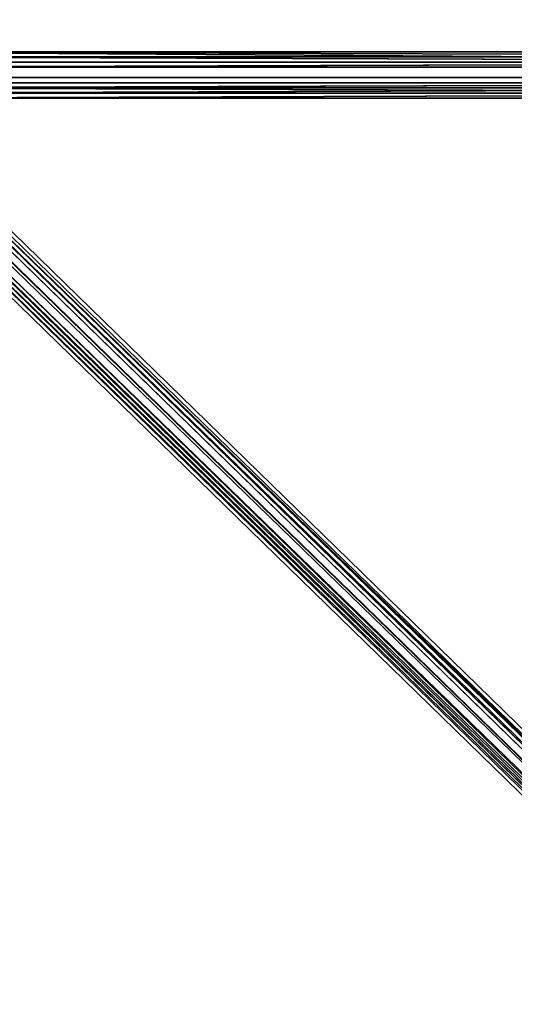
# Model space of a CAD drawing. Units: inches. Extents: x -561 to 5909, y -737 to 5751.
# Drawn here: x 2033 to 2109, y 2366 to 2516 of the extents above; entities that cross this region are included whole.
import ezdxf

# ---------------------------------------------------------------- set-up
doc = ezdxf.new("R2010")
doc.units = ezdxf.units.IN
doc.header["$MEASUREMENT"] = 0
doc.layers.add('SPIDERGAME CWPg169.351', color=250, linetype='Continuous', lineweight=35)

msp = doc.modelspace()

# ---------------------------------------------------------------- linework, layer by layer
at = {"layer": 'SPIDERGAME CWPg169.351', "color": 18, "lineweight": 35}
for points in [[(2235.88, 2508.86), (2001.58, 2508.86), (2235.88, 2509.65), (2001.58, 2508.86), (2002.37, 2509.65), (2140.43, 2642.18), (2142, 2641.39), (2003.95, 2508.07), (2142, 2641.39), (2142.79, 2639.81), (2004.74, 2507.28), (2003.95, 2508.07)], [(2183.81, 2510.44), (1970.82, 2510.44), (1970.03, 2511.22), (1970.82, 2510.44), (1970.03, 2511.22), (1969.24, 2510.44), (2181.45, 2510.44), (1969.24, 2510.44), (1970.03, 2511.22), (1969.24, 2510.44), (1968.45, 2509.65), (1967.66, 2508.86), (1967.66, 2507.28), (1967.66, 2506.49), (1967.66, 2504.91), (1968.45, 2504.12), (2181.45, 2504.12)], [(2183.81, 2504.12), (1970.03, 2504.12), (1969.24, 2504.12), (1970.03, 2504.12), (1970.82, 2504.91), (1970.82, 2506.49), (1971.61, 2507.28), (1971.61, 2508.86), (1970.82, 2509.65), (1970.82, 2510.44), (1970.03, 2511.22), (1969.24, 2510.44), (1968.45, 2509.65), (1967.66, 2508.86), (2180.66, 2508.86)], [(2181.45, 2510.44), (1969.24, 2510.44), (1968.45, 2509.65), (1967.66, 2508.86), (1967.66, 2507.28), (1967.66, 2506.49), (1967.66, 2504.91), (1968.45, 2504.12), (2181.45, 2504.12)], [(2181.45, 2504.91), (1969.24, 2504.91), (1970.03, 2504.91), (1970.82, 2505.7), (1970.82, 2506.49), (1971.61, 2507.28), (1971.61, 2508.86), (1970.82, 2509.65), (1970.03, 2510.44), (1969.24, 2509.65), (1968.45, 2508.86), (1968.45, 2507.28), (1968.45, 2506.49), (1968.45, 2505.7), (1969.24, 2504.91), (1968.45, 2505.7), (1968.45, 2506.49), (1968.45, 2507.28), (1968.45, 2508.86), (1969.24, 2509.65), (1970.03, 2510.44), (1970.82, 2509.65), (1971.61, 2508.86), (2183.81, 2508.86)], [(2181.45, 2509.65), (1969.24, 2509.65), (1970.03, 2510.44), (2182.24, 2510.44)], [(2183.81, 2504.12), (1970.03, 2504.12), (1969.24, 2504.12), (1970.03, 2504.12), (1970.82, 2504.91), (1970.82, 2506.49), (1971.61, 2507.28), (1971.61, 2508.86), (1970.82, 2509.65), (1970.82, 2510.44), (2183.81, 2510.44)], [(2183.02, 2511.22), (1970.03, 2511.22), (2183.02, 2511.22)], [(2183.02, 2511.22), (1970.03, 2511.22), (2183.02, 2511.22)], [(2183.81, 2510.44), (1970.82, 2510.44), (1970.82, 2509.65), (1971.61, 2508.86), (1971.61, 2507.28), (1970.82, 2506.49), (1970.82, 2505.7), (1970.03, 2504.91), (2183.02, 2504.91)], [(2000.79, 2504.91), (2002.37, 2504.91), (2003.95, 2506.49), (2004.74, 2508.07), (2004.74, 2508.86), (2004.74, 2510.44), (2003.16, 2510.44), (2002.37, 2510.44), (2000.79, 2508.86), (1999.22, 2508.07), (1999.22, 2506.49), (2000.01, 2504.91), (2000.79, 2504.91), (2001.58, 2504.91), (2002.37, 2505.7), (2002.37, 2507.28), (2002.37, 2508.86), (2002.37, 2510.44), (2235.09, 2509.65), (2001.58, 2511.22), (2002.37, 2510.44), (2235.09, 2509.65)], [(2388.13, 2126.25), (2270.59, 2244.59), (2271.38, 2246.16), (2272.17, 2244.59), (2271.38, 2246.16), (2270.59, 2247.74), (2271.38, 2248.53), (2272.17, 2248.53), (2272.96, 2248.53), (2274.53, 2246.95), (2275.32, 2246.95), (2004.74, 2510.44), (2003.16, 2510.44), (2274.53, 2246.95), (2003.16, 2510.44), (2002.37, 2510.44), (2000.79, 2508.86), (2271.38, 2246.16), (2272.96, 2246.95), (2002.37, 2510.44), (2272.96, 2246.95), (2274.53, 2246.95), (2273.75, 2246.95), (2390.5, 2129.41)], [(2001.58, 2510.44), (2000.79, 2508.86), (2236.67, 2509.65), (2000.79, 2508.86), (2236.67, 2508.86)], [(2272.17, 2248.53), (2271.38, 2248.53), (2270.59, 2247.74), (2271.38, 2246.16), (2270.59, 2247.74), (2271.38, 2248.53), (2272.17, 2248.53), (2272.96, 2248.53), (2274.53, 2246.95), (2275.32, 2246.95), (2004.74, 2510.44), (2003.16, 2510.44), (2274.53, 2246.95), (2003.16, 2510.44), (2002.37, 2510.44), (2000.79, 2508.86), (2271.38, 2246.16), (2272.96, 2246.95), (2002.37, 2510.44), (2272.96, 2246.95), (2274.53, 2246.95)], [(2306.09, 2401.57), (2235.88, 2510.44), (2306.88, 2402.36), (2306.88, 2403.15), (2237.46, 2510.44), (2306.88, 2402.36), (2235.88, 2510.44), (2235.88, 2511.22), (2001.58, 2511.22), (2001.58, 2510.44), (2235.88, 2510.44), (2001.58, 2510.44), (2236.67, 2509.65), (2306.09, 2402.36), (2235.88, 2509.65), (2305.3, 2402.36)], [(2235.09, 2510.44), (2001.58, 2511.22), (2235.09, 2510.44)], [(2003.16, 2508.86), (2003.16, 2509.65), (2002.37, 2510.44), (2002.37, 2509.65), (2001.58, 2508.86), (2001.58, 2507.28), (2001.58, 2505.7), (2235.88, 2506.49)], [(2234.3, 2507.28), (2003.16, 2507.28), (2003.16, 2505.7), (2235.09, 2505.7), (2003.16, 2504.91), (2235.09, 2504.91), (2002.37, 2504.91), (2235.88, 2505.7), (2001.58, 2505.7), (2002.37, 2504.91), (2003.16, 2504.91), (2003.16, 2505.7), (2003.16, 2507.28), (2003.16, 2508.86), (2003.16, 2509.65), (2002.37, 2510.44), (2002.37, 2509.65), (2001.58, 2508.86), (2001.58, 2507.28), (2001.58, 2505.7), (2002.37, 2504.91), (2003.16, 2504.91), (2003.16, 2505.7)], [(2235.09, 2510.44), (2002.37, 2510.44), (2002.37, 2509.65), (2235.09, 2509.65), (2002.37, 2509.65), (2235.88, 2509.65)], [(2003.16, 2509.65), (2235.09, 2509.65), (2002.37, 2510.44)], [(2235.09, 2509.65), (2002.37, 2510.44)], [(2235.09, 2509.65), (2002.37, 2510.44), (2235.09, 2509.65)], [(2181.45, 2509.65), (1968.45, 2509.65), (2181.45, 2509.65)], [(2184.6, 2509.65), (1970.82, 2509.65), (2184.6, 2509.65)], [(2183.81, 2509.65), (1970.82, 2509.65), (1971.61, 2508.86), (2184.6, 2508.86)], [(2184.6, 2508.86), (1971.61, 2508.86), (1971.61, 2507.28)], [(2184.6, 2508.86), (2184.6, 2507.28), (1971.61, 2507.28), (2184.6, 2507.28)], [(2183.81, 2508.86), (1971.61, 2508.86), (1971.61, 2507.28)], [(1971.61, 2507.28), (2183.81, 2507.28), (2183.81, 2508.86)], [(2270.59, 2244.59), (2000.79, 2507.28), (2001.58, 2508.86), (2271.38, 2246.16)], [(2270.59, 2244.59), (2000.79, 2507.28), (2001.58, 2508.86), (2271.38, 2246.16)], [(2236.67, 2504.91), (2000.79, 2505.7), (2236.67, 2506.49), (2000.79, 2505.7), (2000.79, 2507.28), (2000.79, 2508.86), (2236.67, 2508.86)], [(2236.67, 2508.86), (2000.79, 2508.86), (2000.79, 2507.28), (2000.79, 2505.7), (2236.67, 2506.49), (2000.79, 2505.7), (2236.67, 2504.91), (2001.58, 2504.12), (2235.88, 2504.12)], [(2274.53, 2246.95), (2004.74, 2509.65), (2003.16, 2509.65), (2273.75, 2246.95), (2003.16, 2509.65), (2002.37, 2509.65), (2001.58, 2508.86), (2271.38, 2246.16)], [(2106.5, 2314.79), (2271.38, 2244.59), (2272.96, 2243.8), (2106.5, 2314.79), (2271.38, 2244.59), (2270.59, 2245.37), (2270.59, 2246.95), (2270.59, 2247.74), (2271.38, 2247.74), (2272.96, 2247.74), (2273.75, 2246.95), (2274.53, 2246.95), (2004.74, 2509.65), (2003.16, 2509.65), (2273.75, 2246.95), (2003.16, 2509.65), (2002.37, 2509.65), (2001.58, 2508.86), (2271.38, 2246.16), (2272.17, 2246.95), (2002.37, 2509.65), (2272.17, 2246.95), (2273.75, 2246.95)], [(2235.88, 2508.86), (2001.58, 2508.86), (2001.58, 2507.28), (2001.58, 2505.7), (2235.88, 2506.49), (2001.58, 2505.7), (2235.88, 2505.7), (2002.37, 2504.91)], [(2235.88, 2506.49), (2235.88, 2507.28), (2001.58, 2507.28), (2235.88, 2507.28), (2235.88, 2508.86), (2001.58, 2508.86), (2001.58, 2507.28), (2001.58, 2505.7)], [(2272.17, 2246.95), (2002.37, 2509.65), (2272.17, 2246.95)], [(2235.09, 2509.65), (2002.37, 2508.86), (2235.09, 2508.86), (2002.37, 2508.86), (2002.37, 2507.28), (2235.09, 2507.28)], [(2235.09, 2509.65), (2003.16, 2508.86), (2234.3, 2508.86), (2003.16, 2508.86), (2003.16, 2507.28), (2234.3, 2507.28)], [(2001.58, 2506.49), (2000.79, 2504.91), (2000.79, 2505.7), (1963.72, 2506.49), (2000.79, 2504.91), (2000.79, 2505.7), (1963.72, 2507.28), (2003.16, 2504.91), (1963.72, 2505.7), (2003.16, 2504.91), (2001.58, 2504.12), (2236.67, 2504.91), (2000.79, 2505.7), (2001.58, 2504.12), (2002.37, 2504.12), (2002.37, 2505.7), (2235.09, 2504.91), (2002.37, 2504.12)], [(2180.66, 2506.49), (1968.45, 2506.49), (1968.45, 2507.28), (2180.66, 2507.28)], [(2183.81, 2506.49), (1970.82, 2506.49), (1971.61, 2507.28), (2183.81, 2507.28)], [(2183.81, 2506.49), (1970.82, 2506.49), (1971.61, 2507.28), (2183.81, 2507.28)], [(1970.82, 2506.49), (2184.6, 2506.49), (2184.6, 2507.28)], [(2236.67, 2507.28), (2000.79, 2507.28), (2236.67, 2507.28)], [(2236.67, 2507.28), (2000.79, 2507.28), (2236.67, 2507.28)], [(2235.88, 2504.12), (2001.58, 2504.12), (2002.37, 2504.12), (2235.09, 2504.12), (2002.37, 2504.12), (2235.09, 2504.91), (2002.37, 2505.7), (2235.09, 2506.49), (2002.37, 2505.7), (2002.37, 2507.28), (2235.09, 2507.28)], [(2235.88, 2507.28), (2001.58, 2507.28), (2235.88, 2507.28)], [(2235.09, 2507.28), (2002.37, 2507.28), (2002.37, 2505.7), (2002.37, 2504.12), (2235.09, 2504.91), (2002.37, 2505.7), (2235.09, 2506.49)], [(2234.3, 2506.49), (2003.16, 2505.7), (2003.16, 2507.28), (2234.3, 2507.28)], [(2183.81, 2505.7), (1970.82, 2505.7), (1970.03, 2504.91), (1969.24, 2504.91), (1970.03, 2504.91), (2183.02, 2504.91), (1970.03, 2504.91), (1969.24, 2504.91), (2181.45, 2504.91)], [(2184.6, 2506.49), (1970.82, 2506.49), (1970.82, 2504.91), (1970.03, 2504.12), (2183.81, 2504.12)], [(2183.81, 2504.12), (1970.03, 2504.12), (1970.82, 2504.91), (1970.82, 2506.49), (2184.6, 2506.49)], [(2183.81, 2505.7), (1970.82, 2505.7), (1970.03, 2504.91), (2183.02, 2504.91)], [(2183.81, 2505.7), (1970.82, 2505.7), (1970.82, 2506.49), (2183.81, 2506.49)], [(2270.59, 2243.01), (1999.22, 2506.49), (2000.01, 2504.91), (2270.59, 2241.43)], [(2270.59, 2243.01), (1999.22, 2506.49), (2000.01, 2504.91)], [(2000.01, 2506.49), (2270.59, 2243.8)], [(2270.59, 2243.01), (2000.79, 2505.7)], [(2235.09, 2504.91), (2002.37, 2505.7), (2235.09, 2506.49)], [(2234.3, 2506.49), (2003.16, 2505.7), (2235.09, 2505.7), (2003.16, 2504.91)], [(2234.3, 2506.49), (2003.16, 2505.7)], [(2182.24, 2504.91), (1969.24, 2504.91), (2182.24, 2504.91)], [(2182.24, 2504.91), (1969.24, 2504.91), (2182.24, 2504.91)], [(2183.02, 2504.12), (1969.24, 2504.12), (2183.02, 2504.12)], [(2183.02, 2504.12), (1969.24, 2504.12), (2183.02, 2504.12)], [(2184.6, 2504.91), (1970.82, 2504.91), (2184.6, 2504.91), (1970.82, 2504.91), (2184.6, 2504.91)], [(2270.59, 2243.01), (2270.59, 2241.43), (2000.01, 2504.91)], [(2001.58, 2504.12), (2235.88, 2504.12), (2001.58, 2504.12)], [(2001.58, 2504.12), (2235.88, 2504.12), (2001.58, 2504.12)], [(2002.37, 2504.91), (2235.09, 2504.91), (2002.37, 2504.91)], [(2002.37, 2504.91), (2235.09, 2504.91), (2002.37, 2504.91)]]:
    msp.add_lwpolyline(points, dxfattribs=at)
for points in [[(1968.45, 2509.65), (1969.24, 2510.44), (2181.45, 2510.44), (2181.45, 2509.65), (1968.45, 2509.65), (2181.45, 2509.65), (2180.66, 2508.86), (2180.66, 2507.28), (2180.66, 2508.86), (1968.45, 2508.86), (1968.45, 2507.28), (2180.66, 2507.28), (2180.66, 2508.86), (1967.66, 2508.86)], [(2181.45, 2509.65), (1969.24, 2509.65), (1970.03, 2510.44), (2182.24, 2510.44)], [(2183.02, 2509.65), (1970.82, 2509.65), (2183.02, 2509.65), (2182.24, 2510.44), (1970.03, 2510.44), (1970.82, 2509.65), (2183.81, 2509.65)], [(2183.02, 2509.65), (1970.82, 2509.65), (2183.02, 2509.65), (2182.24, 2510.44), (1970.03, 2510.44), (1970.82, 2509.65), (2183.81, 2509.65)], [(1970.82, 2509.65), (1971.61, 2508.86), (2184.6, 2508.86), (2184.6, 2509.65), (1970.82, 2509.65), (2184.6, 2509.65), (2183.81, 2510.44), (1970.82, 2510.44)], [(2001.58, 2510.44), (2000.79, 2508.86), (2236.67, 2509.65)], [(2001.58, 2511.22), (2235.88, 2511.22), (2235.88, 2510.44), (2001.58, 2510.44), (2236.67, 2509.65), (2235.88, 2510.44), (2001.58, 2510.44)], [(2235.88, 2511.22), (2235.09, 2510.44), (2001.58, 2511.22)], [(2002.37, 2510.44), (2001.58, 2511.22), (2235.09, 2509.65)], [(2001.58, 2511.22), (2235.09, 2510.44), (2235.09, 2509.65)], [(2002.37, 2508.86), (2002.37, 2510.44), (2235.09, 2509.65)], [(2002.37, 2510.44), (2235.09, 2510.44), (2235.09, 2509.65), (2002.37, 2509.65), (2002.37, 2510.44), (2235.09, 2510.44), (2235.09, 2509.65)], [(2235.09, 2509.65), (2003.16, 2509.65), (2003.16, 2508.86), (2235.09, 2509.65), (2002.37, 2510.44), (2003.16, 2509.65)], [(2004.74, 2508.86), (2004.74, 2510.44), (2275.32, 2246.95), (2276.11, 2246.16)], [(2004.74, 2508.86), (2004.74, 2510.44), (2275.32, 2246.95), (2276.11, 2246.16)], [(1967.66, 2507.28), (1967.66, 2508.86), (2180.66, 2508.86), (2180.66, 2507.28), (1967.66, 2507.28), (2180.66, 2507.28), (2180.66, 2506.49), (1967.66, 2506.49)], [(1967.66, 2507.28), (1967.66, 2508.86), (2180.66, 2508.86), (2180.66, 2507.28), (1967.66, 2507.28), (2180.66, 2507.28), (2180.66, 2506.49), (2180.66, 2507.28), (2180.66, 2506.49), (1967.66, 2506.49)], [(2180.66, 2508.86), (1968.45, 2508.86), (1969.24, 2509.65), (2181.45, 2509.65), (2180.66, 2509.65), (1969.24, 2509.65), (2180.66, 2509.65)], [(2180.66, 2508.86), (1968.45, 2508.86), (1969.24, 2509.65), (2181.45, 2509.65), (2180.66, 2509.65), (1969.24, 2509.65), (2180.66, 2509.65)], [(1968.45, 2508.86), (2180.66, 2508.86), (2180.66, 2507.28), (1968.45, 2507.28)], [(1971.61, 2508.86), (2183.81, 2508.86), (2183.81, 2509.65), (1970.82, 2509.65)], [(1971.61, 2507.28), (1970.82, 2506.49), (2184.6, 2506.49), (2184.6, 2507.28), (1971.61, 2507.28), (2184.6, 2507.28), (2184.6, 2508.86), (1971.61, 2508.86)], [(2183.81, 2508.86), (1971.61, 2508.86), (1971.61, 2507.28), (2183.81, 2507.28)], [(2000.79, 2508.86), (1999.22, 2508.07), (2270.59, 2244.59), (2271.38, 2246.16)], [(2000.79, 2508.86), (1999.22, 2508.07), (2270.59, 2244.59), (2271.38, 2246.16)], [(2236.67, 2509.65), (2000.79, 2508.86), (2236.67, 2508.86)], [(2235.88, 2509.65), (2001.58, 2508.86), (2002.37, 2509.65)], [(2235.88, 2508.86), (2001.58, 2508.86), (2235.88, 2509.65)], [(2002.37, 2507.28), (2235.09, 2507.28), (2235.09, 2508.86), (2002.37, 2508.86), (2235.09, 2509.65), (2235.09, 2508.86), (2002.37, 2508.86)], [(2235.88, 2509.65), (2002.37, 2509.65), (2235.09, 2509.65)], [(2235.09, 2509.65), (2003.16, 2508.86), (2234.3, 2508.86)], [(2234.3, 2508.86), (2003.16, 2508.86), (2003.16, 2507.28), (2234.3, 2507.28)], [(2004.74, 2508.86), (2004.74, 2509.65), (2274.53, 2246.95), (2275.32, 2246.16)], [(2004.74, 2508.86), (2004.74, 2509.65), (2274.53, 2246.95), (2275.32, 2246.16)], [(2276.11, 2246.16), (2004.74, 2508.86), (2004.74, 2508.07), (2275.32, 2244.59)], [(2275.32, 2246.16), (2004.74, 2508.86), (2004.74, 2507.28), (2274.53, 2244.59)], [(2276.11, 2246.16), (2004.74, 2508.86), (2004.74, 2508.07), (2275.32, 2244.59)], [(2275.32, 2246.16), (2004.74, 2508.86), (2004.74, 2507.28), (2274.53, 2244.59)], [(2180.66, 2506.49), (1968.45, 2506.49), (1968.45, 2507.28), (2180.66, 2507.28)], [(2270.59, 2244.59), (1999.22, 2508.07), (1999.22, 2506.49), (2270.59, 2243.01)], [(2270.59, 2244.59), (1999.22, 2508.07), (1999.22, 2506.49), (2270.59, 2243.01)], [(2000.01, 2506.49), (2270.59, 2243.8), (2270.59, 2244.59), (2000.79, 2507.28)], [(2000.01, 2506.49), (2270.59, 2243.8), (2270.59, 2244.59), (2000.79, 2507.28)], [(2003.95, 2506.49), (2004.74, 2508.07), (2275.32, 2244.59), (2274.53, 2243.01)], [(2003.95, 2506.49), (2004.74, 2508.07), (2275.32, 2244.59), (2274.53, 2243.01)], [(2003.95, 2506.49), (2004.74, 2507.28), (2274.53, 2244.59), (2273.75, 2243.8)], [(2003.95, 2506.49), (2004.74, 2507.28), (2274.53, 2244.59), (2273.75, 2243.8)], [(1967.66, 2504.91), (1967.66, 2506.49), (2180.66, 2506.49), (2180.66, 2504.91), (1967.66, 2504.91), (2180.66, 2504.91), (2181.45, 2504.12), (1968.45, 2504.12)], [(1967.66, 2504.91), (1967.66, 2506.49), (2180.66, 2506.49), (2180.66, 2504.91), (1967.66, 2504.91), (2180.66, 2504.91), (2181.45, 2504.12), (1968.45, 2504.12)], [(1968.45, 2506.49), (2180.66, 2506.49), (2180.66, 2505.7), (1968.45, 2505.7)], [(1968.45, 2506.49), (2180.66, 2506.49), (2180.66, 2505.7), (1968.45, 2505.7)], [(2181.45, 2504.91), (1969.24, 2504.91), (1968.45, 2505.7), (2180.66, 2505.7)], [(2181.45, 2504.91), (1969.24, 2504.91), (1968.45, 2505.7), (2180.66, 2505.7)], [(2183.81, 2506.49), (1970.82, 2506.49), (1970.82, 2505.7), (2183.81, 2505.7)], [(2270.59, 2243.8), (2000.01, 2506.49), (2000.79, 2505.7), (2270.59, 2243.01)], [(2270.59, 2243.01), (2000.79, 2505.7), (2001.58, 2504.91), (2271.38, 2242.22)], [(2001.58, 2504.12), (2000.79, 2505.7), (2236.67, 2504.91), (2001.58, 2504.12), (2235.88, 2504.12), (2236.67, 2504.91)], [(2270.59, 2243.01), (2000.79, 2505.7), (2001.58, 2504.91), (2271.38, 2242.22)], [(2235.88, 2505.7), (2001.58, 2505.7), (2235.88, 2506.49)], [(2001.58, 2504.91), (2002.37, 2505.7), (2272.96, 2243.01), (2271.38, 2242.22)], [(2001.58, 2504.91), (2002.37, 2505.7), (2272.96, 2243.01), (2271.38, 2242.22)], [(2001.58, 2505.7), (2235.88, 2505.7), (2002.37, 2504.91)], [(2274.53, 2243.01), (2003.95, 2506.49), (2002.37, 2504.91), (2272.96, 2241.43)], [(2273.75, 2243.8), (2003.95, 2506.49), (2002.37, 2505.7), (2272.96, 2243.01)], [(2274.53, 2243.01), (2003.95, 2506.49), (2002.37, 2504.91), (2272.96, 2241.43)], [(2273.75, 2243.8), (2003.95, 2506.49), (2002.37, 2505.7), (2272.96, 2243.01)], [(2235.09, 2504.91), (2002.37, 2504.91), (2235.88, 2505.7)], [(2234.3, 2506.49), (2003.16, 2505.7), (2235.09, 2505.7)], [(2235.09, 2505.7), (2003.16, 2504.91), (2235.09, 2504.91)], [(2003.16, 2504.91), (2235.09, 2505.7), (2003.16, 2505.7)], [(2000.79, 2504.91), (2271.38, 2241.43), (2270.59, 2241.43), (2000.01, 2504.91), (2000.79, 2504.91), (2271.38, 2241.43), (2272.96, 2241.43), (2002.37, 2504.91)], [(2000.79, 2504.91), (2271.38, 2241.43), (2270.59, 2241.43), (2000.01, 2504.91), (2000.79, 2504.91), (2271.38, 2241.43), (2272.96, 2241.43), (2002.37, 2504.91)], [(2235.09, 2504.12), (2235.88, 2504.12), (2001.58, 2504.12), (2002.37, 2504.12), (2235.09, 2504.12), (2002.37, 2504.12), (2235.09, 2504.91)], [(2235.09, 2504.91), (2003.16, 2504.91), (2002.37, 2504.91)], [(2235.09, 2504.91), (2003.16, 2504.91), (2002.37, 2504.91)]]:
    msp.add_lwpolyline(points, close=True, dxfattribs=at)
at = {"layer": 'SPIDERGAME CWPg169.351'}
msp.add_arc((-40835.38, -40313.47), 58791.87, 42.3114096, 46.761791, dxfattribs=at)

doc.saveas('drawing.dxf')
